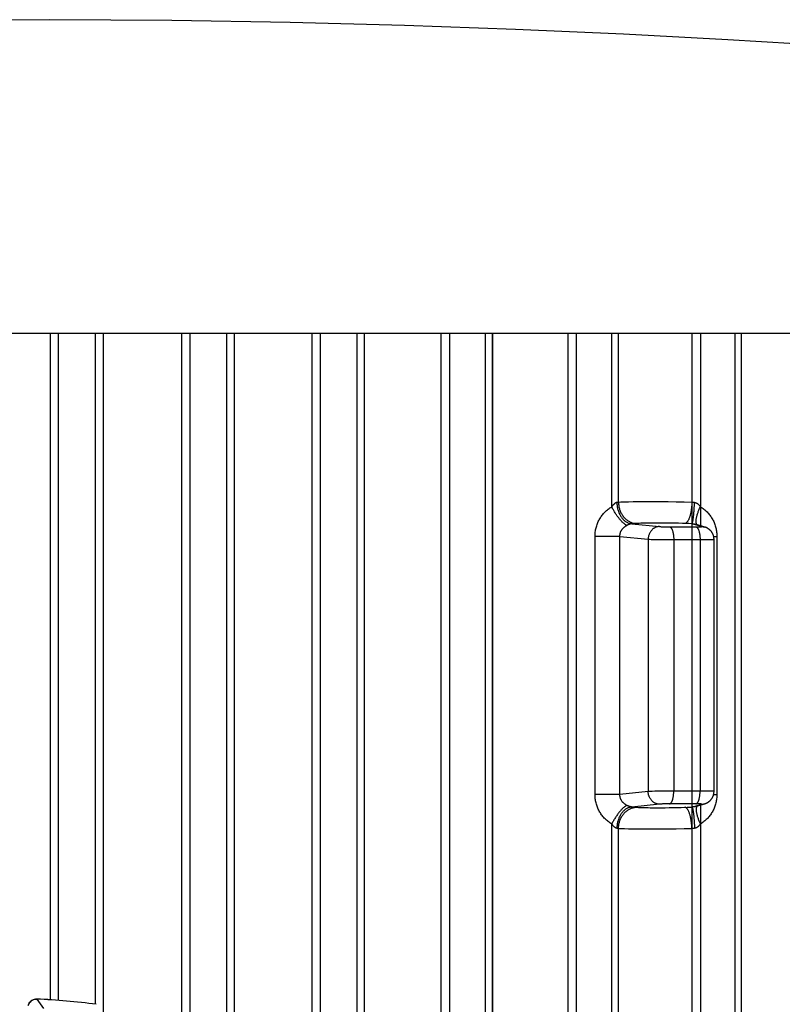
# Model space of a CAD drawing. Extents: x 19 to 571, y 10 to 407.
# Drawn here: x 150 to 156, y 221 to 229 of the extents above; entities that cross this region are included whole.
import ezdxf

# ---------------------------------------------------------------- set-up
doc = ezdxf.new("R2010")
doc.units = 0
doc.header["$LTSCALE"] = 32.67
for name, color, linetype in [('781-C11-ZOOMDXF_CONTINUOUS_LINE', 7, 'CONTINUOUS'), ('V1-PLUS-ADJUDXF_CONTINUOUS_LINE', 7, 'CONTINUOUS'), ('V2-LAMP-COVEDXF_CONTINUOUS_LINE', 7, 'CONTINUOUS')]:
    doc.layers.add(name, color=color, linetype=linetype)

msp = doc.modelspace()

# ---------------------------------------------------------------- linework, layer by layer
at = {"layer": '781-C11-ZOOMDXF_CONTINUOUS_LINE', "color": 9, "linetype": 'Continuous'}
for p, q in [((150.0404, 226.2595), (150.0404, 221.0211)), ((150.0406, 226.2595), (150.0406, 221.0211)), ((150.1043, 226.2595), (150.1043, 221.0174)), ((150.1045, 226.2595), (150.1045, 221.0173)), ((150.3977, 220.9871), (150.3977, 226.2595)), ((150.3979, 220.987), (150.3979, 226.2595)), ((150.46, 220.9262), (150.46, 226.2595)), ((150.4602, 220.9262), (150.4602, 226.2595)), ((151.0726, 226.2595), (151.0726, 220.8477)), ((151.0728, 226.2595), (151.0728, 220.8476)), ((151.1378, 226.2595), (151.1378, 220.8286)), ((151.138, 226.2595), (151.138, 220.8285)), ((151.4297, 220.4864), (151.4297, 226.2595)), ((151.43, 220.4863), (151.43, 226.2595)), ((151.4901, 220.548), (151.4901, 226.2595)), ((151.4903, 220.5483), (151.4903, 226.2595)), ((152.0982, 226.2595), (152.0982, 220.1697)), ((152.0985, 226.2595), (152.0985, 220.1695)), ((152.1644, 226.2595), (152.1644, 220.1314)), ((152.1647, 226.2595), (152.1647, 220.1313)), ((152.4535, 220.2259), (152.4535, 226.2595)), ((152.4538, 220.2257), (152.4538, 226.2595)), ((152.5117, 220.187), (152.5117, 226.2595)), ((152.5119, 220.1869), (152.5119, 226.2595)), ((153.1124, 226.2595), (153.1124, 219.7153)), ((153.1126, 226.2595), (153.1126, 219.7151)), ((153.1792, 226.2595), (153.1792, 219.6527)), ((153.1795, 226.2595), (153.1795, 219.6525)), ((153.4641, 219.0431), (153.4641, 226.2595)), ((153.4643, 219.0432), (153.4643, 226.2595)), ((153.5197, 219.069), (153.5197, 226.2595)), ((153.52, 219.0691), (153.52, 226.2595)), ((154.11, 226.2595), (154.11, 220.0194)), ((154.1103, 226.2595), (154.1103, 218.3914)), ((154.1773, 226.2595), (154.1773, 220.0922)), ((154.1775, 226.2595), (154.1775, 218.3168)), ((154.4565, 224.8969), (154.4565, 226.2595)), ((154.5093, 224.9321), (154.5093, 226.2595)), ((155.0864, 226.2595), (155.0864, 224.9321)), ((155.0866, 226.2595), (155.0866, 219.7262)), ((155.1536, 226.2595), (155.1536, 224.8969)), ((155.1539, 226.2595), (155.1539, 224.7478)), ((155.4258, 220.0922), (155.4258, 226.2595)), ((155.4261, 219.7262), (155.4261, 226.2595)), ((155.4757, 220.0194), (155.4757, 226.2595)), ((155.4759, 219.7262), (155.4759, 226.2595)), ((154.5269, 224.9328), (154.5093, 224.9321)), ((154.5461, 224.9333), (154.5269, 224.9328)), ((154.5668, 224.9339), (154.5461, 224.9333)), ((154.5889, 224.9343), (154.5668, 224.9339)), ((154.6247, 224.9349), (154.5889, 224.9343)), ((154.6632, 224.9354), (154.6247, 224.9349)), ((154.7183, 224.9357), (154.6632, 224.9354)), ((154.7767, 224.9358), (154.7183, 224.9357)), ((154.8376, 224.9356), (154.7767, 224.9358)), ((154.9, 224.9351), (154.8376, 224.9356)), ((154.9629, 224.9343), (154.9, 224.9351)), ((155.0254, 224.9333), (154.9629, 224.9343)), ((155.0864, 224.9321), (155.0254, 224.9333)), ((155.0974, 224.9312), (155.093, 224.9315)), ((155.1019, 224.9309), (155.0974, 224.9312)), ((155.1065, 224.9306), (155.1019, 224.9309)), ((154.6138, 224.7642), (154.8321, 224.7416)), ((154.6592, 224.7663), (154.6532, 224.766)), ((154.672, 224.7669), (154.6592, 224.7663)), ((154.6858, 224.7674), (154.672, 224.7669)), ((154.7244, 224.7685), (154.7083, 224.7681)), ((154.7414, 224.7688), (154.7244, 224.7685)), ((154.7681, 224.7691), (154.7414, 224.7688)), ((154.7963, 224.7693), (154.7681, 224.7691)), ((154.8257, 224.7693), (154.7963, 224.7693)), ((154.8561, 224.7692), (154.8257, 224.7693)), ((154.8871, 224.7689), (154.8561, 224.7692)), ((154.9184, 224.7685), (154.8871, 224.7689)), ((154.9499, 224.7679), (154.9184, 224.7685)), ((154.9812, 224.7672), (154.9499, 224.7679)), ((155.012, 224.7663), (154.9812, 224.7672)), ((155.0858, 224.7642), (155.0616, 224.7648)), ((155.1611, 224.7418), (155.0858, 224.7642)), ((154.8437, 224.7407), (154.8476, 224.7405)), ((154.8476, 224.7405), (154.8518, 224.7403)), ((154.8518, 224.7403), (154.8563, 224.7401)), ((154.8563, 224.7401), (154.8609, 224.7399)), ((154.8609, 224.7399), (154.8657, 224.7397)), ((154.8657, 224.7397), (154.8731, 224.7394)), ((154.8731, 224.7394), (154.8807, 224.7392)), ((154.8807, 224.7392), (154.8885, 224.7391)), ((154.8885, 224.7391), (154.8962, 224.739)), ((154.8962, 224.739), (154.9038, 224.7389)), ((154.9038, 224.7389), (154.9113, 224.7389)), ((154.9113, 224.7389), (155.1231, 224.7389)), ((155.1231, 224.7389), (155.1277, 224.7389)), ((155.1277, 224.7389), (155.1321, 224.739)), ((155.1321, 224.739), (155.1363, 224.739)), ((155.1363, 224.739), (155.1403, 224.7391)), ((154.3247, 222.6364), (154.3247, 224.6648)), ((154.5206, 224.6648), (154.3247, 224.6648)), ((154.5206, 222.6364), (154.5206, 224.6648)), ((154.5206, 224.6648), (154.7423, 224.6419)), ((154.7423, 224.6419), (154.7423, 222.6592)), ((154.753, 224.6415), (154.7655, 224.6411)), ((154.7655, 224.6411), (154.7846, 224.6406)), ((154.7846, 224.6406), (154.8062, 224.6402)), ((154.8062, 224.6402), (154.8358, 224.6397)), ((154.8358, 224.6397), (154.8738, 224.6393)), ((154.8738, 224.6393), (154.9124, 224.6391)), ((154.9124, 224.6391), (155.1567, 224.639)), ((154.9437, 224.639), (154.9437, 222.6621)), ((155.1507, 224.639), (155.1507, 222.6621)), ((155.1567, 224.639), (155.1853, 224.6391)), ((155.1853, 224.6391), (155.2057, 224.6393)), ((155.2057, 224.6393), (155.2193, 224.6394)), ((155.2193, 224.6394), (155.2311, 224.6397)), ((155.2311, 224.6397), (155.238, 224.6398)), ((155.238, 224.6398), (155.2441, 224.64)), ((155.2576, 224.6648), (155.2826, 224.6648)), ((155.2826, 224.6648), (155.2826, 222.6364)), ((154.9376, 222.6621), (154.8996, 222.662)), ((155.1742, 222.6621), (154.9376, 222.6621)), ((154.5206, 222.6364), (154.3247, 222.6364)), ((154.7423, 222.6592), (154.5206, 222.6364)), ((154.7492, 222.6595), (154.7423, 222.6592)), ((154.7611, 222.6599), (154.7492, 222.6595)), ((154.7747, 222.6603), (154.7611, 222.6599)), ((154.7951, 222.6607), (154.7747, 222.6603)), ((154.8237, 222.6612), (154.7951, 222.6607)), ((154.8609, 222.6617), (154.8237, 222.6612)), ((154.8996, 222.662), (154.8609, 222.6617)), ((155.1958, 222.662), (155.1742, 222.6621)), ((155.2149, 222.6618), (155.1958, 222.662)), ((155.2274, 222.6616), (155.2149, 222.6618)), ((155.2347, 222.6614), (155.2274, 222.6616)), ((155.2412, 222.6612), (155.2347, 222.6614)), ((155.2576, 222.6364), (155.2826, 222.6364)), ((154.6138, 222.537), (154.6221, 222.5367)), ((154.6221, 222.5367), (154.6299, 222.5364)), ((154.6299, 222.5364), (154.6373, 222.536)), ((154.6788, 222.534), (154.6931, 222.5335)), ((154.6931, 222.5335), (154.7083, 222.533)), ((154.7083, 222.533), (154.7244, 222.5326)), ((154.7244, 222.5326), (154.7414, 222.5323)), ((154.7414, 222.5323), (154.759, 222.5321)), ((154.759, 222.5321), (154.7868, 222.5319)), ((154.7868, 222.5319), (154.8158, 222.5318)), ((154.8158, 222.5318), (154.8459, 222.5319)), ((154.8418, 222.5603), (154.8382, 222.56)), ((154.8456, 222.5605), (154.8418, 222.5603)), ((154.8497, 222.5608), (154.8456, 222.5605)), ((154.8459, 222.5319), (154.8767, 222.5321)), ((154.854, 222.561), (154.8497, 222.5608)), ((154.8586, 222.5612), (154.854, 222.561)), ((154.8633, 222.5614), (154.8586, 222.5612)), ((154.8706, 222.5616), (154.8633, 222.5614)), ((154.8782, 222.5618), (154.8706, 222.5616)), ((154.8767, 222.5321), (154.908, 222.5325)), ((154.8859, 222.562), (154.8782, 222.5618)), ((154.8936, 222.5621), (154.8859, 222.562)), ((154.9013, 222.5622), (154.8936, 222.5621)), ((154.9088, 222.5623), (154.9013, 222.5622)), ((154.908, 222.5325), (154.9394, 222.533)), ((155.1207, 222.5623), (154.9088, 222.5623)), ((154.9394, 222.533), (154.9708, 222.5337)), ((154.9708, 222.5337), (155.0018, 222.5345)), ((155.0018, 222.5345), (155.0498, 222.536)), ((155.0498, 222.536), (155.0737, 222.5367)), ((155.0737, 222.5367), (155.0858, 222.537)), ((155.0858, 222.537), (155.1611, 222.5594)), ((155.1254, 222.5622), (155.1207, 222.5623)), ((155.1299, 222.5622), (155.1254, 222.5622)), ((155.1342, 222.5621), (155.1299, 222.5622)), ((155.1383, 222.5621), (155.1342, 222.5621)), ((155.1422, 222.562), (155.1383, 222.5621)), ((155.1539, 222.5533), (155.1539, 219.7262)), ((154.4565, 220.2988), (154.4565, 222.4042)), ((154.5093, 220.3243), (154.5093, 222.369)), ((154.5363, 222.3681), (154.5562, 222.3675)), ((154.5562, 222.3675), (154.5889, 222.3668)), ((154.5889, 222.3668), (154.6247, 222.3662)), ((154.6247, 222.3662), (154.6632, 222.3658)), ((154.6632, 222.3658), (154.7183, 222.3654)), ((154.7183, 222.3654), (154.7767, 222.3654)), ((154.7767, 222.3654), (154.8376, 222.3656)), ((154.8376, 222.3656), (154.9, 222.366)), ((154.9, 222.366), (154.9629, 222.3668)), ((154.9629, 222.3668), (155.0254, 222.3678)), ((155.0254, 222.3678), (155.0864, 222.369)), ((155.0864, 222.369), (155.0907, 222.3694)), ((155.0864, 222.369), (155.0864, 220.3243)), ((155.0907, 222.3694), (155.0952, 222.3698)), ((155.0952, 222.3698), (155.0997, 222.3701)), ((155.1536, 222.4042), (155.1536, 220.2988))]:
    msp.add_line(p, q, dxfattribs=at)
at = {"layer": '781-C11-ZOOMDXF_CONTINUOUS_LINE', "color": 7, "linetype": 'Continuous'}
msp.add_line((155.1144, 222.5416), (155.1883, 222.5635), dxfattribs=at)
at = {"layer": '781-C11-ZOOMDXF_CONTINUOUS_LINE', "color": 9, "linetype": 'Continuous'}
for points in [[(154.4967, 224.9306), (154.4951, 224.9304), (154.4935, 224.9301), (154.4918, 224.9296), (154.4902, 224.9291), (154.4884, 224.9284), (154.4867, 224.9275), (154.4849, 224.9266), (154.4832, 224.9255), (154.4813, 224.9243), (154.4795, 224.923), (154.4777, 224.9216), (154.4759, 224.92), (154.474, 224.9183), (154.472, 224.9164), (154.47, 224.9143), (154.4679, 224.912), (154.4658, 224.9095), (154.4636, 224.9067), (154.4613, 224.9037), (154.4589, 224.9004), (154.4565, 224.8969)], [(154.5093, 224.9321), (154.5075, 224.9318), (154.5055, 224.9315), (154.5034, 224.9313), (154.5013, 224.931), (154.499, 224.9308), (154.4967, 224.9306)], [(154.4967, 224.9306), (154.4969, 224.9235), (154.4973, 224.9165), (154.498, 224.9095), (154.4988, 224.9025), (154.4999, 224.8956), (154.5012, 224.8887), (154.5027, 224.8819), (154.5044, 224.8752), (154.5063, 224.8686), (154.5084, 224.8621), (154.5107, 224.8558), (154.5131, 224.8495), (154.5158, 224.8435), (154.5186, 224.8375), (154.5217, 224.8318), (154.5248, 224.8262), (154.5282, 224.8208), (154.5317, 224.8156), (154.5354, 224.8106), (154.5392, 224.8058), (154.5431, 224.8012), (154.5472, 224.7969), (154.5514, 224.7928), (154.5558, 224.789), (154.5602, 224.7854), (154.5647, 224.7821), (154.5693, 224.779), (154.5741, 224.7762), (154.5788, 224.7737), (154.5837, 224.7715), (154.5886, 224.7695), (154.5936, 224.7678), (154.5986, 224.7665), (154.6036, 224.7654), (154.6087, 224.7646), (154.6138, 224.7642)], [(154.5093, 224.9321), (154.5096, 224.925), (154.5101, 224.918), (154.5108, 224.9109), (154.5118, 224.9039), (154.5131, 224.897), (154.5146, 224.8901), (154.5164, 224.8833), (154.5183, 224.8766), (154.5206, 224.87), (154.523, 224.8634), (154.5257, 224.8571), (154.5287, 224.8508), (154.5318, 224.8447), (154.5352, 224.8388), (154.5387, 224.833), (154.5425, 224.8274), (154.5465, 224.822), (154.5506, 224.8168), (154.5549, 224.8118), (154.5594, 224.807), (154.5641, 224.8024), (154.5689, 224.7981), (154.5739, 224.794), (154.579, 224.7902), (154.5842, 224.7866), (154.5896, 224.7833), (154.595, 224.7803), (154.6006, 224.7775), (154.6063, 224.775), (154.612, 224.7728), (154.6178, 224.7709), (154.6237, 224.7692), (154.6296, 224.7679), (154.6355, 224.7669), (154.6415, 224.7661), (154.6475, 224.7657)], [(155.0864, 224.9321), (155.0861, 224.925), (155.0858, 224.918), (155.0853, 224.9109), (155.0848, 224.9039), (155.0842, 224.897), (155.0834, 224.8901), (155.0826, 224.8833), (155.0818, 224.8766), (155.0808, 224.87), (155.0797, 224.8634), (155.0786, 224.8571), (155.0774, 224.8508), (155.0761, 224.8447), (155.0747, 224.8388), (155.0733, 224.833), (155.0718, 224.8274), (155.0702, 224.822), (155.0686, 224.8168), (155.0669, 224.8118), (155.0652, 224.807), (155.0634, 224.8024), (155.0615, 224.7981), (155.0596, 224.794), (155.0577, 224.7902), (155.0557, 224.7866), (155.0536, 224.7833), (155.0516, 224.7803), (155.0495, 224.7775), (155.0474, 224.775), (155.0453, 224.7728), (155.0431, 224.7709), (155.0409, 224.7692), (155.0388, 224.7679), (155.0366, 224.7669), (155.0344, 224.7661), (155.0322, 224.7657)], [(155.0858, 224.7642), (155.0865, 224.7646), (155.0873, 224.7654), (155.0881, 224.7665), (155.0888, 224.7678), (155.0896, 224.7695), (155.0904, 224.7715), (155.0911, 224.7737), (155.0919, 224.7762), (155.0926, 224.779), (155.0934, 224.7821), (155.0941, 224.7854), (155.0949, 224.789), (155.0956, 224.7928), (155.0963, 224.7969), (155.097, 224.8012), (155.0976, 224.8058), (155.0983, 224.8106), (155.0989, 224.8156), (155.0996, 224.8208), (155.1002, 224.8262), (155.1008, 224.8318), (155.1013, 224.8375), (155.1019, 224.8435), (155.1024, 224.8495), (155.1029, 224.8558), (155.1033, 224.8621), (155.1038, 224.8686), (155.1042, 224.8752), (155.1046, 224.8819), (155.1049, 224.8887), (155.1053, 224.8956), (155.1056, 224.9025), (155.1058, 224.9095), (155.1061, 224.9165), (155.1063, 224.9235), (155.1065, 224.9306)], [(155.093, 224.9315), (155.0886, 224.9319), (155.0864, 224.9321)], [(155.1065, 224.9306), (155.1085, 224.9304), (155.1106, 224.9301), (155.1126, 224.9298), (155.1146, 224.9293), (155.1166, 224.9287), (155.1186, 224.928), (155.1207, 224.9273), (155.1227, 224.9264), (155.1247, 224.9254), (155.1267, 224.9243), (155.1287, 224.923), (155.1307, 224.9217), (155.1326, 224.9203), (155.1346, 224.9188), (155.1365, 224.9171), (155.1384, 224.9154), (155.1403, 224.9136), (155.1422, 224.9116), (155.1441, 224.9096), (155.1459, 224.9074), (155.1478, 224.9051), (155.1497, 224.9025), (155.1517, 224.8998), (155.1536, 224.8969)], [(154.3247, 224.6648), (154.3248, 224.6732), (154.3252, 224.6816), (154.3258, 224.6901), (154.3267, 224.6985), (154.3279, 224.707), (154.3293, 224.7154), (154.331, 224.7238), (154.333, 224.7322), (154.3352, 224.7405), (154.3377, 224.7487), (154.3405, 224.7568), (154.3434, 224.7649), (154.3467, 224.7728), (154.3502, 224.7806), (154.3539, 224.7883), (154.3579, 224.7959), (154.3621, 224.8033), (154.3665, 224.8105), (154.3711, 224.8176), (154.376, 224.8245), (154.381, 224.8313), (154.3863, 224.8378), (154.3918, 224.8442), (154.3974, 224.8504), (154.4033, 224.8564), (154.4093, 224.8623), (154.4156, 224.8679), (154.422, 224.8733), (154.4286, 224.8784), (154.4353, 224.8834), (154.4422, 224.8881), (154.4493, 224.8926), (154.4565, 224.8969)], [(154.5757, 224.7513), (154.5732, 224.7522), (154.5705, 224.7534), (154.5678, 224.7548), (154.5649, 224.7564), (154.562, 224.7582), (154.559, 224.7603), (154.5559, 224.7625), (154.5527, 224.765), (154.5495, 224.7677), (154.5462, 224.7706), (154.5428, 224.7737), (154.5394, 224.777), (154.536, 224.7805), (154.5325, 224.7841), (154.529, 224.788), (154.5254, 224.792), (154.5218, 224.7961), (154.5182, 224.8005), (154.5146, 224.805), (154.511, 224.8096), (154.5073, 224.8144), (154.5037, 224.8193), (154.5001, 224.8243), (154.4965, 224.8294), (154.4929, 224.8347), (154.4894, 224.84), (154.4858, 224.8454), (154.4824, 224.8509), (154.4789, 224.8565), (154.4755, 224.8622), (154.4722, 224.8679), (154.4689, 224.8736), (154.4657, 224.8794), (154.4625, 224.8852), (154.4595, 224.891), (154.4565, 224.8969)], [(155.1274, 224.7557), (155.1263, 224.757), (155.1248, 224.7591), (155.1235, 224.7615), (155.1224, 224.7641), (155.1215, 224.767), (155.1207, 224.7701), (155.1201, 224.7734), (155.1197, 224.777), (155.1195, 224.7808), (155.1195, 224.7848), (155.1196, 224.789), (155.1199, 224.7935), (155.1204, 224.7981), (155.121, 224.8029), (155.1219, 224.8079), (155.1229, 224.813), (155.1241, 224.8184), (155.1254, 224.8238), (155.1269, 224.8294), (155.1286, 224.8351), (155.1304, 224.841), (155.1324, 224.8469), (155.1346, 224.853), (155.1369, 224.8591), (155.1394, 224.8653), (155.142, 224.8715), (155.1447, 224.8778), (155.1475, 224.8842), (155.1505, 224.8905), (155.1536, 224.8969)], [(155.1536, 224.8969), (155.1607, 224.8926), (155.1676, 224.8881), (155.1744, 224.8834), (155.181, 224.8784), (155.1875, 224.8733), (155.1938, 224.8679), (155.1999, 224.8623), (155.2058, 224.8564), (155.2115, 224.8504), (155.2171, 224.8442), (155.2224, 224.8378), (155.2276, 224.8313), (155.2325, 224.8245), (155.2373, 224.8176), (155.2418, 224.8105), (155.2461, 224.8033), (155.2502, 224.7959), (155.2541, 224.7883), (155.2577, 224.7806), (155.2611, 224.7728), (155.2643, 224.7649), (155.2672, 224.7568), (155.2699, 224.7487), (155.2723, 224.7404), (155.2745, 224.7321), (155.2764, 224.7238), (155.2781, 224.7154), (155.2795, 224.7069), (155.2806, 224.6985), (155.2815, 224.6901), (155.2821, 224.6816), (155.2825, 224.6732), (155.2826, 224.6648)], [(154.6138, 224.7642), (154.6127, 224.764), (154.6116, 224.7639), (154.6103, 224.7636), (154.609, 224.7634), (154.6077, 224.7631), (154.6062, 224.7628), (154.6047, 224.7624), (154.6032, 224.762), (154.6015, 224.7615), (154.5999, 224.761), (154.5982, 224.7604), (154.5964, 224.7598), (154.5945, 224.7592), (154.5926, 224.7585), (154.5905, 224.7577), (154.5883, 224.7568), (154.5861, 224.7559), (154.5837, 224.7549), (154.5811, 224.7538), (154.5785, 224.7526), (154.5757, 224.7513)], [(154.6318, 224.7648), (154.62, 224.7644), (154.6138, 224.7642)], [(154.6532, 224.766), (154.6425, 224.7654), (154.6373, 224.7651), (154.6318, 224.7648)], [(154.7083, 224.7681), (154.7006, 224.7679), (154.6858, 224.7674)], [(155.0616, 224.7648), (155.038, 224.7655), (155.012, 224.7663)], [(155.0858, 224.7642), (155.088, 224.764), (155.0902, 224.7639), (155.0923, 224.7637), (155.0945, 224.7635), (155.0966, 224.7632), (155.0987, 224.763), (155.1008, 224.7626), (155.1029, 224.7623), (155.105, 224.7619), (155.1071, 224.7615), (155.1091, 224.761), (155.1111, 224.7605), (155.1131, 224.7599), (155.1144, 224.7596)], [(154.5206, 224.6648), (154.5205, 224.6679), (154.5206, 224.6711), (154.5207, 224.6743), (154.521, 224.6775), (154.5214, 224.6806), (154.5219, 224.6838), (154.5225, 224.687), (154.5232, 224.6901), (154.5241, 224.6932), (154.5251, 224.6963), (154.5262, 224.6993), (154.5274, 224.7024), (154.5287, 224.7053), (154.5302, 224.7082), (154.5317, 224.7111), (154.5334, 224.7139), (154.5351, 224.7167), (154.537, 224.7194), (154.5389, 224.722), (154.541, 224.7246), (154.5431, 224.7271), (154.5454, 224.7295), (154.5477, 224.7319), (154.5502, 224.7342), (154.5527, 224.7364), (154.5553, 224.7386), (154.558, 224.7406), (154.5607, 224.7426), (154.5636, 224.7445), (154.5665, 224.7464), (154.5695, 224.7481), (154.5726, 224.7497), (154.5757, 224.7513)], [(154.8307, 224.7418), (154.8266, 224.7416), (154.8225, 224.7412), (154.8185, 224.7406), (154.8144, 224.7398), (154.8104, 224.7388), (154.8064, 224.7375), (154.8025, 224.736), (154.7986, 224.7343), (154.7948, 224.7325), (154.7911, 224.7304), (154.7874, 224.7281), (154.7839, 224.7256), (154.7804, 224.7229), (154.7771, 224.7201), (154.7738, 224.717), (154.7707, 224.7138), (154.7678, 224.7105), (154.7649, 224.707), (154.7623, 224.7033), (154.7597, 224.6995), (154.7573, 224.6956), (154.7551, 224.6916), (154.753, 224.6874), (154.7511, 224.6832), (154.7494, 224.6788), (154.7479, 224.6744), (154.7465, 224.6699), (154.7454, 224.6653), (154.7444, 224.6607), (154.7436, 224.656), (154.743, 224.6513), (154.7426, 224.6466), (154.7423, 224.6419)], [(154.8321, 224.7416), (154.8335, 224.7415), (154.835, 224.7414), (154.8366, 224.7412), (154.8382, 224.7411), (154.84, 224.741), (154.8437, 224.7407)], [(154.9113, 224.7389), (154.913, 224.7385), (154.9147, 224.7378), (154.9164, 224.7369), (154.9181, 224.7358), (154.9198, 224.7344), (154.9214, 224.7327), (154.923, 224.7308), (154.9246, 224.7287), (154.9261, 224.7264), (154.9276, 224.7238), (154.9291, 224.721), (154.9304, 224.718), (154.9318, 224.7148), (154.9331, 224.7114), (154.9343, 224.7078), (154.9355, 224.7041), (154.9365, 224.7002), (154.9376, 224.6961), (154.9385, 224.6918), (154.9394, 224.6875), (154.9402, 224.683), (154.9409, 224.6784), (154.9416, 224.6737), (154.9421, 224.6689), (154.9426, 224.664), (154.943, 224.6591), (154.9433, 224.6541), (154.9435, 224.6491), (154.9436, 224.6441), (154.9437, 224.639)], [(155.1183, 224.7389), (155.12, 224.7385), (155.1217, 224.7378), (155.1234, 224.7369), (155.1251, 224.7358), (155.1268, 224.7344), (155.1284, 224.7327), (155.13, 224.7308), (155.1316, 224.7287), (155.1331, 224.7264), (155.1346, 224.7238), (155.1361, 224.721), (155.1375, 224.718), (155.1388, 224.7148), (155.1401, 224.7114), (155.1413, 224.7078), (155.1425, 224.7041), (155.1436, 224.7002), (155.1446, 224.6961), (155.1455, 224.6918), (155.1464, 224.6875), (155.1472, 224.683), (155.1479, 224.6784), (155.1486, 224.6737), (155.1491, 224.6689), (155.1496, 224.664), (155.15, 224.6591), (155.1503, 224.6541), (155.1505, 224.6491), (155.1507, 224.6441), (155.1507, 224.639)], [(155.1403, 224.7391), (155.1422, 224.7392), (155.1457, 224.7393)], [(155.1457, 224.7393), (155.1474, 224.7394), (155.149, 224.7394), (155.1505, 224.7395), (155.1519, 224.7396), (155.1532, 224.7397), (155.1545, 224.7398), (155.1556, 224.7399), (155.1567, 224.74), (155.1577, 224.7401), (155.1586, 224.7402), (155.1594, 224.7403), (155.16, 224.7404), (155.1606, 224.7405), (155.1611, 224.7406), (155.1615, 224.7407), (155.1618, 224.7409), (155.162, 224.741), (155.1621, 224.7411), (155.1621, 224.7412), (155.162, 224.7414), (155.1618, 224.7415), (155.1615, 224.7416), (155.1611, 224.7418)], [(155.1611, 224.7418), (155.1658, 224.7416), (155.1704, 224.7412), (155.1751, 224.7406), (155.1796, 224.7398), (155.1842, 224.7388), (155.1878, 224.7377)], [(154.7423, 224.6419), (154.7457, 224.6418), (154.753, 224.6415)], [(155.2441, 224.64), (155.2467, 224.6401), (155.2492, 224.6402), (155.2514, 224.6403), (155.2534, 224.6404), (155.2551, 224.6405), (155.2566, 224.6406), (155.2578, 224.6408), (155.2588, 224.6409), (155.2596, 224.641), (155.2601, 224.6411), (155.2603, 224.6412), (155.2604, 224.6413)], [(154.9113, 222.5623), (154.913, 222.5627), (154.9147, 222.5633), (154.9164, 222.5642), (154.9181, 222.5654), (154.9198, 222.5668), (154.9214, 222.5684), (154.923, 222.5703), (154.9246, 222.5724), (154.9261, 222.5748), (154.9276, 222.5773), (154.9291, 222.5801), (154.9304, 222.5831), (154.9318, 222.5863), (154.9331, 222.5897), (154.9343, 222.5933), (154.9355, 222.5971), (154.9365, 222.601), (154.9376, 222.6051), (154.9385, 222.6093), (154.9394, 222.6137), (154.9402, 222.6181), (154.9409, 222.6227), (154.9416, 222.6274), (154.9421, 222.6322), (154.9426, 222.6371), (154.943, 222.642), (154.9433, 222.647), (154.9435, 222.652), (154.9436, 222.6571), (154.9437, 222.6621)], [(155.1183, 222.5623), (155.12, 222.5627), (155.1217, 222.5633), (155.1234, 222.5642), (155.1251, 222.5654), (155.1268, 222.5668), (155.1284, 222.5684), (155.13, 222.5703), (155.1316, 222.5724), (155.1331, 222.5748), (155.1346, 222.5773), (155.1361, 222.5801), (155.1375, 222.5831), (155.1388, 222.5863), (155.1401, 222.5897), (155.1413, 222.5933), (155.1425, 222.5971), (155.1436, 222.601), (155.1446, 222.6051), (155.1455, 222.6093), (155.1464, 222.6137), (155.1472, 222.6181), (155.1479, 222.6227), (155.1486, 222.6274), (155.1491, 222.6322), (155.1496, 222.6371), (155.15, 222.642), (155.1503, 222.647), (155.1505, 222.652), (155.1507, 222.6571), (155.1507, 222.6621)], [(154.4565, 222.4042), (154.4493, 222.4085), (154.4422, 222.413), (154.4353, 222.4177), (154.4286, 222.4227), (154.422, 222.4279), (154.4156, 222.4333), (154.4093, 222.4389), (154.4033, 222.4447), (154.3974, 222.4507), (154.3918, 222.4569), (154.3863, 222.4633), (154.381, 222.4699), (154.376, 222.4766), (154.3711, 222.4835), (154.3665, 222.4906), (154.3621, 222.4979), (154.3579, 222.5053), (154.3539, 222.5128), (154.3502, 222.5205), (154.3467, 222.5283), (154.3434, 222.5363), (154.3404, 222.5443), (154.3377, 222.5525), (154.3352, 222.5607), (154.333, 222.569), (154.331, 222.5774), (154.3293, 222.5858), (154.3279, 222.5942), (154.3267, 222.6026), (154.3258, 222.6111), (154.3252, 222.6195), (154.3248, 222.6279), (154.3247, 222.6364)], [(154.5757, 222.5498), (154.5726, 222.5514), (154.5695, 222.553), (154.5665, 222.5548), (154.5636, 222.5566), (154.5607, 222.5585), (154.558, 222.5605), (154.5553, 222.5626), (154.5527, 222.5647), (154.5501, 222.5669), (154.5477, 222.5692), (154.5454, 222.5716), (154.5431, 222.574), (154.541, 222.5765), (154.5389, 222.5791), (154.537, 222.5818), (154.5351, 222.5845), (154.5334, 222.5872), (154.5317, 222.59), (154.5302, 222.5929), (154.5287, 222.5958), (154.5274, 222.5988), (154.5262, 222.6018), (154.5251, 222.6048), (154.5241, 222.6079), (154.5232, 222.611), (154.5225, 222.6142), (154.5219, 222.6173), (154.5214, 222.6205), (154.521, 222.6237), (154.5207, 222.6268), (154.5206, 222.63), (154.5205, 222.6332), (154.5206, 222.6364)], [(154.8307, 222.5594), (154.8266, 222.5595), (154.8225, 222.5599), (154.8185, 222.5605), (154.8144, 222.5613), (154.8104, 222.5624), (154.8064, 222.5636), (154.8025, 222.5651), (154.7986, 222.5668), (154.7948, 222.5687), (154.7911, 222.5708), (154.7874, 222.5731), (154.7839, 222.5755), (154.7804, 222.5782), (154.7771, 222.5811), (154.7738, 222.5841), (154.7707, 222.5873), (154.7678, 222.5906), (154.7649, 222.5942), (154.7623, 222.5978), (154.7597, 222.6016), (154.7573, 222.6055), (154.7551, 222.6096), (154.753, 222.6137), (154.7511, 222.618), (154.7494, 222.6223), (154.7479, 222.6268), (154.7465, 222.6313), (154.7454, 222.6358), (154.7444, 222.6405), (154.7436, 222.6451), (154.743, 222.6498), (154.7426, 222.6545), (154.7423, 222.6592)], [(155.2826, 222.6364), (155.2825, 222.6279), (155.2821, 222.6195), (155.2815, 222.6111), (155.2806, 222.6026), (155.2795, 222.5942), (155.2781, 222.5858), (155.2764, 222.5774), (155.2745, 222.569), (155.2723, 222.5607), (155.2699, 222.5525), (155.2672, 222.5443), (155.2643, 222.5363), (155.2611, 222.5283), (155.2577, 222.5205), (155.2541, 222.5128), (155.2502, 222.5053), (155.2461, 222.4979), (155.2418, 222.4906), (155.2373, 222.4835), (155.2325, 222.4766), (155.2276, 222.4699), (155.2224, 222.4633), (155.2171, 222.4569), (155.2115, 222.4507), (155.2058, 222.4447), (155.1999, 222.4389), (155.1938, 222.4333), (155.1875, 222.4279), (155.181, 222.4227), (155.1744, 222.4177), (155.1676, 222.413), (155.1607, 222.4085), (155.1536, 222.4042)], [(155.2604, 222.6598), (155.2603, 222.6599), (155.2601, 222.66), (155.2596, 222.6601), (155.2588, 222.6603), (155.2578, 222.6604), (155.2566, 222.6605), (155.2551, 222.6606), (155.2534, 222.6607), (155.2514, 222.6608), (155.2492, 222.6609), (155.2467, 222.661), (155.2412, 222.6612)], [(154.5757, 222.5498), (154.5729, 222.5488), (154.57, 222.5475), (154.567, 222.5459), (154.5639, 222.5441), (154.5606, 222.542), (154.5573, 222.5396), (154.5539, 222.537), (154.5504, 222.5342), (154.5468, 222.5311), (154.5432, 222.5277), (154.5394, 222.5242), (154.5357, 222.5203), (154.5319, 222.5163), (154.528, 222.5121), (154.5241, 222.5077), (154.5202, 222.503), (154.5162, 222.4982), (154.5123, 222.4932), (154.5083, 222.4881), (154.5044, 222.4828), (154.5004, 222.4773), (154.4965, 222.4717), (154.4926, 222.466), (154.4887, 222.4602), (154.4849, 222.4542), (154.4811, 222.4482), (154.4774, 222.4421), (154.4737, 222.4359), (154.4701, 222.4296), (154.4666, 222.4233), (154.4631, 222.417), (154.4597, 222.4106), (154.4565, 222.4042)], [(154.6138, 222.537), (154.6087, 222.5365), (154.6036, 222.5357), (154.5986, 222.5347), (154.5936, 222.5333), (154.5886, 222.5316), (154.5837, 222.5297), (154.5788, 222.5274), (154.5741, 222.5249), (154.5693, 222.5221), (154.5647, 222.5191), (154.5602, 222.5158), (154.5558, 222.5122), (154.5514, 222.5083), (154.5472, 222.5042), (154.5431, 222.4999), (154.5392, 222.4953), (154.5354, 222.4906), (154.5317, 222.4856), (154.5282, 222.4804), (154.5248, 222.475), (154.5217, 222.4694), (154.5186, 222.4636), (154.5158, 222.4577), (154.5131, 222.4516), (154.5107, 222.4454), (154.5084, 222.439), (154.5063, 222.4325), (154.5044, 222.4259), (154.5027, 222.4192), (154.5012, 222.4124), (154.4999, 222.4055), (154.4988, 222.3986), (154.498, 222.3916), (154.4973, 222.3846), (154.4969, 222.3776), (154.4967, 222.3705)], [(154.5093, 222.369), (154.5096, 222.3761), (154.5101, 222.3832), (154.5108, 222.3902), (154.5118, 222.3972), (154.5131, 222.4041), (154.5146, 222.411), (154.5164, 222.4178), (154.5183, 222.4246), (154.5206, 222.4312), (154.523, 222.4377), (154.5257, 222.4441), (154.5287, 222.4503), (154.5318, 222.4564), (154.5352, 222.4624), (154.5387, 222.4681), (154.5425, 222.4737), (154.5465, 222.4791), (154.5506, 222.4844), (154.5549, 222.4894), (154.5594, 222.4941), (154.5641, 222.4987), (154.5689, 222.503), (154.5739, 222.5071), (154.579, 222.5109), (154.5842, 222.5145), (154.5896, 222.5178), (154.595, 222.5209), (154.6006, 222.5236), (154.6063, 222.5261), (154.612, 222.5284), (154.6178, 222.5303), (154.6237, 222.5319), (154.6296, 222.5332), (154.6355, 222.5343), (154.6415, 222.535), (154.6475, 222.5355)], [(154.6138, 222.537), (154.6128, 222.5371), (154.6118, 222.5372), (154.6107, 222.5374), (154.6095, 222.5376), (154.6083, 222.5379), (154.6071, 222.5382), (154.6057, 222.5385), (154.6044, 222.5389), (154.6029, 222.5392), (154.6015, 222.5397), (154.5999, 222.5401), (154.5983, 222.5407), (154.5967, 222.5412), (154.5951, 222.5418), (154.5933, 222.5424), (154.5916, 222.543), (154.5898, 222.5437), (154.588, 222.5444), (154.5862, 222.5452), (154.5843, 222.546), (154.5823, 222.5469), (154.5802, 222.5478), (154.578, 222.5488), (154.5757, 222.5498)], [(154.8382, 222.56), (154.8366, 222.5599), (154.835, 222.5598), (154.8335, 222.5596), (154.8321, 222.5595), (154.6138, 222.537)], [(154.6373, 222.536), (154.6442, 222.5357), (154.6532, 222.5351)], [(154.6532, 222.5351), (154.6592, 222.5348), (154.6655, 222.5345), (154.6788, 222.534)], [(155.0864, 222.369), (155.0861, 222.3761), (155.0858, 222.3832), (155.0853, 222.3902), (155.0848, 222.3972), (155.0842, 222.4041), (155.0834, 222.411), (155.0826, 222.4178), (155.0818, 222.4246), (155.0808, 222.4312), (155.0797, 222.4377), (155.0786, 222.4441), (155.0774, 222.4503), (155.0761, 222.4564), (155.0747, 222.4624), (155.0733, 222.4681), (155.0718, 222.4737), (155.0702, 222.4791), (155.0686, 222.4844), (155.0669, 222.4894), (155.0652, 222.4941), (155.0634, 222.4987), (155.0615, 222.503), (155.0596, 222.5071), (155.0577, 222.5109), (155.0557, 222.5145), (155.0536, 222.5178), (155.0516, 222.5209), (155.0495, 222.5236), (155.0474, 222.5261), (155.0453, 222.5284), (155.0431, 222.5303), (155.0409, 222.5319), (155.0388, 222.5332), (155.0366, 222.5343), (155.0344, 222.535), (155.0322, 222.5355)], [(155.1144, 222.5416), (155.1131, 222.5412), (155.1111, 222.5407), (155.1091, 222.5401), (155.1071, 222.5397), (155.105, 222.5392), (155.1029, 222.5389), (155.1008, 222.5385), (155.0987, 222.5382), (155.0966, 222.5379), (155.0945, 222.5376), (155.0923, 222.5374), (155.0902, 222.5372), (155.088, 222.5371), (155.0858, 222.537)], [(155.0858, 222.537), (155.0865, 222.5365), (155.0873, 222.5357), (155.0881, 222.5347), (155.0888, 222.5333), (155.0896, 222.5316), (155.0904, 222.5297), (155.0911, 222.5274), (155.0919, 222.5249), (155.0926, 222.5221), (155.0934, 222.5191), (155.0941, 222.5158), (155.0949, 222.5122), (155.0956, 222.5083), (155.0963, 222.5042), (155.097, 222.4999), (155.0976, 222.4953), (155.0983, 222.4906), (155.0989, 222.4856), (155.0996, 222.4804), (155.1002, 222.475), (155.1008, 222.4694), (155.1013, 222.4636), (155.1019, 222.4577), (155.1024, 222.4516), (155.1029, 222.4454), (155.1033, 222.439), (155.1038, 222.4325), (155.1042, 222.4259), (155.1046, 222.4192), (155.1049, 222.4124), (155.1053, 222.4055), (155.1056, 222.3986), (155.1058, 222.3916), (155.1061, 222.3846), (155.1063, 222.3776), (155.1065, 222.3705)], [(155.1274, 222.5454), (155.1263, 222.5441), (155.1248, 222.542), (155.1235, 222.5396), (155.1224, 222.537), (155.1215, 222.5342), (155.1207, 222.5311), (155.1201, 222.5277), (155.1197, 222.5242), (155.1195, 222.5203), (155.1195, 222.5163), (155.1196, 222.5121), (155.1199, 222.5077), (155.1204, 222.503), (155.121, 222.4982), (155.1219, 222.4932), (155.1229, 222.4881), (155.1241, 222.4828), (155.1254, 222.4773), (155.1269, 222.4717), (155.1286, 222.466), (155.1304, 222.4602), (155.1324, 222.4542), (155.1346, 222.4482), (155.1369, 222.4421), (155.1394, 222.4359), (155.142, 222.4296), (155.1447, 222.4233), (155.1475, 222.417), (155.1505, 222.4106), (155.1536, 222.4042)], [(155.1611, 222.5594), (155.1615, 222.5595), (155.1618, 222.5596), (155.162, 222.5598), (155.1621, 222.5599), (155.1621, 222.56), (155.162, 222.5602), (155.1618, 222.5603), (155.1615, 222.5604), (155.1611, 222.5605), (155.1606, 222.5606), (155.16, 222.5608), (155.1594, 222.5609), (155.1586, 222.561), (155.1577, 222.5611), (155.1567, 222.5612), (155.1556, 222.5613), (155.1545, 222.5614), (155.1532, 222.5615), (155.1519, 222.5615), (155.1505, 222.5616), (155.149, 222.5617), (155.1474, 222.5618), (155.1457, 222.5618), (155.1422, 222.562)], [(155.1611, 222.5594), (155.1658, 222.5595), (155.1704, 222.5599), (155.1751, 222.5605), (155.1796, 222.5613), (155.1842, 222.5624), (155.1878, 222.5634)], [(154.4967, 222.3705), (154.4952, 222.3707), (154.4938, 222.371), (154.4923, 222.3714), (154.4908, 222.3718), (154.4893, 222.3724), (154.4877, 222.3731), (154.4861, 222.3739), (154.4845, 222.3748), (154.4829, 222.3758), (154.4813, 222.3769), (154.4796, 222.3781), (154.4779, 222.3794), (154.4762, 222.3808), (154.4745, 222.3824), (154.4728, 222.384), (154.4711, 222.3857), (154.4694, 222.3876), (154.4676, 222.3895), (154.4659, 222.3915), (154.4641, 222.3937), (154.4623, 222.3961), (154.4604, 222.3986), (154.4585, 222.4013), (154.4565, 222.4042)], [(154.4967, 222.3705), (154.4982, 222.3704), (154.4998, 222.3703), (154.5013, 222.3701), (154.5027, 222.3699), (154.5041, 222.3698), (154.5055, 222.3696), (154.5068, 222.3694), (154.5081, 222.3692), (154.5093, 222.369)], [(154.5093, 222.369), (154.5179, 222.3687), (154.5363, 222.3681)], [(155.0997, 222.3701), (155.1042, 222.3704), (155.1065, 222.3705)], [(155.1536, 222.4042), (155.1517, 222.4013), (155.1497, 222.3986), (155.1478, 222.3961), (155.1459, 222.3937), (155.1441, 222.3915), (155.1422, 222.3895), (155.1403, 222.3876), (155.1384, 222.3857), (155.1365, 222.384), (155.1346, 222.3824), (155.1326, 222.3808), (155.1307, 222.3794), (155.1287, 222.3781), (155.1267, 222.3769), (155.1247, 222.3758), (155.1227, 222.3748), (155.1207, 222.3739), (155.1186, 222.3731), (155.1166, 222.3724), (155.1146, 222.3718), (155.1126, 222.3714), (155.1106, 222.371), (155.1085, 222.3707), (155.1065, 222.3705)]]:
    msp.add_lwpolyline(points, dxfattribs=at)
at = {"layer": '781-C11-ZOOMDXF_CONTINUOUS_LINE', "color": 7, "linetype": 'Continuous'}
for points in [[(155.2604, 224.6413), (155.2603, 224.6453), (155.2601, 224.6489), (155.2597, 224.6525), (155.2593, 224.656), (155.2587, 224.6594), (155.258, 224.6628), (155.2572, 224.6661), (155.2563, 224.6694), (155.2554, 224.6726), (155.2543, 224.6757), (155.2531, 224.6787), (155.2519, 224.6817), (155.2505, 224.6846), (155.2491, 224.6874), (155.2476, 224.6902), (155.2461, 224.6928), (155.2445, 224.6954), (155.2428, 224.698), (155.2411, 224.7004), (155.2393, 224.7028), (155.2375, 224.7051), (155.2356, 224.7073), (155.2337, 224.7094), (155.2317, 224.7115), (155.2297, 224.7134), (155.2277, 224.7153), (155.2256, 224.7172), (155.2235, 224.7189), (155.2214, 224.7206), (155.2193, 224.7222), (155.2172, 224.7237), (155.2151, 224.7251), (155.213, 224.7265), (155.2108, 224.7278), (155.2087, 224.729), (155.2066, 224.7301), (155.2045, 224.7312), (155.2024, 224.7322), (155.2003, 224.7332), (155.1983, 224.734), (155.1963, 224.7348), (155.1943, 224.7356), (155.1924, 224.7363), (155.1905, 224.7369), (155.1887, 224.7375), (155.1144, 224.7596)], [(155.1883, 222.5635), (155.1901, 222.5641), (155.192, 222.5647), (155.1939, 222.5654), (155.1959, 222.5661), (155.1979, 222.5669), (155.2, 222.5678), (155.202, 222.5687), (155.2041, 222.5697), (155.2062, 222.5708), (155.2083, 222.5719), (155.2105, 222.5732), (155.2126, 222.5744), (155.2148, 222.5758), (155.2169, 222.5772), (155.219, 222.5787), (155.2212, 222.5803), (155.2233, 222.582), (155.2254, 222.5837), (155.2274, 222.5856), (155.2295, 222.5875), (155.2315, 222.5895), (155.2335, 222.5915), (155.2354, 222.5936), (155.2373, 222.5959), (155.2391, 222.5981), (155.2409, 222.6005), (155.2427, 222.603), (155.2443, 222.6055), (155.246, 222.6081), (155.2475, 222.6108), (155.249, 222.6135), (155.2504, 222.6164), (155.2518, 222.6193), (155.253, 222.6222), (155.2542, 222.6253), (155.2553, 222.6284), (155.2563, 222.6316), (155.2572, 222.6349), (155.258, 222.6382), (155.2587, 222.6416), (155.2593, 222.6451), (155.2597, 222.6486), (155.2601, 222.6522), (155.2603, 222.6558), (155.2604, 222.6594), (155.2604, 224.6413)]]:
    msp.add_lwpolyline(points, dxfattribs=at)
at = {"layer": 'V1-PLUS-ADJUDXF_CONTINUOUS_LINE', "color": 9, "linetype": 'Continuous'}
for p, q in [((149.9349, 221.0273), (149.9246, 221.0269)), ((149.9349, 221.0274), (149.9349, 221.0273)), ((149.9349, 221.0273), (149.9619, 220.9909)), ((149.9619, 220.9909), (149.9888, 220.9546))]:
    msp.add_line(p, q, dxfattribs=at)
at = {"layer": 'V1-PLUS-ADJUDXF_CONTINUOUS_LINE', "color": 7, "linetype": 'Continuous'}
msp.add_lwpolyline([(149.8678, 220.978), (149.869, 220.9821), (149.8719, 220.9892), (149.8756, 220.996), (149.8801, 221.0024), (149.8854, 221.0083), (149.8914, 221.0135), (149.898, 221.018), (149.905, 221.0216), (149.9122, 221.0244), (149.9196, 221.0262), (149.9271, 221.0272), (149.9349, 221.0274)], dxfattribs=at)
at = {"layer": 'V1-PLUS-ADJUDXF_CONTINUOUS_LINE', "color": 9, "linetype": 'Continuous'}
msp.add_lwpolyline([(149.9246, 221.0269), (149.9149, 221.025), (149.9057, 221.0218), (149.897, 221.0172), (149.8889, 221.0113), (149.8818, 221.0042), (149.8758, 220.9961), (149.8712, 220.9873), (149.8679, 220.978)], dxfattribs=at)
at = {"layer": 'V1-PLUS-ADJUDXF_CONTINUOUS_LINE', "color": 7, "linetype": 'Continuous'}
msp.add_arc((149.7335, 216.035), 4.9964, 82.30987, 87.69013, dxfattribs=at)
at = {"layer": 'V1-PLUS-ADJUDXF_CONTINUOUS_LINE', "color": 9, "linetype": 'Continuous'}
msp.add_arc((149.7335, 216.035), 4.9963, 82.30987, 87.69013, dxfattribs=at)
at = {"layer": 'V2-LAMP-COVEDXF_CONTINUOUS_LINE', "color": 7, "linetype": 'Continuous'}
msp.add_line((157.3168, 226.2595), (142.1501, 226.2595), dxfattribs=at)
at = {"layer": 'V2-LAMP-COVEDXF_CONTINUOUS_LINE', "color": 9, "linetype": 'Continuous'}
msp.add_lwpolyline([(161.0949, 228.0758), (160.4537, 228.1483), (159.791, 228.2186), (159.1073, 228.2861), (158.4046, 228.3503), (157.6818, 228.4109), (156.9347, 228.4677), (156.1631, 228.5203), (155.3681, 228.5683), (154.5477, 228.6112), (153.7004, 228.6485), (152.8266, 228.6793), (151.9262, 228.703), (150.9977, 228.7188), (150.0386, 228.7259), (149.0463, 228.7233)], dxfattribs=at)

doc.saveas('drawing.dxf')
